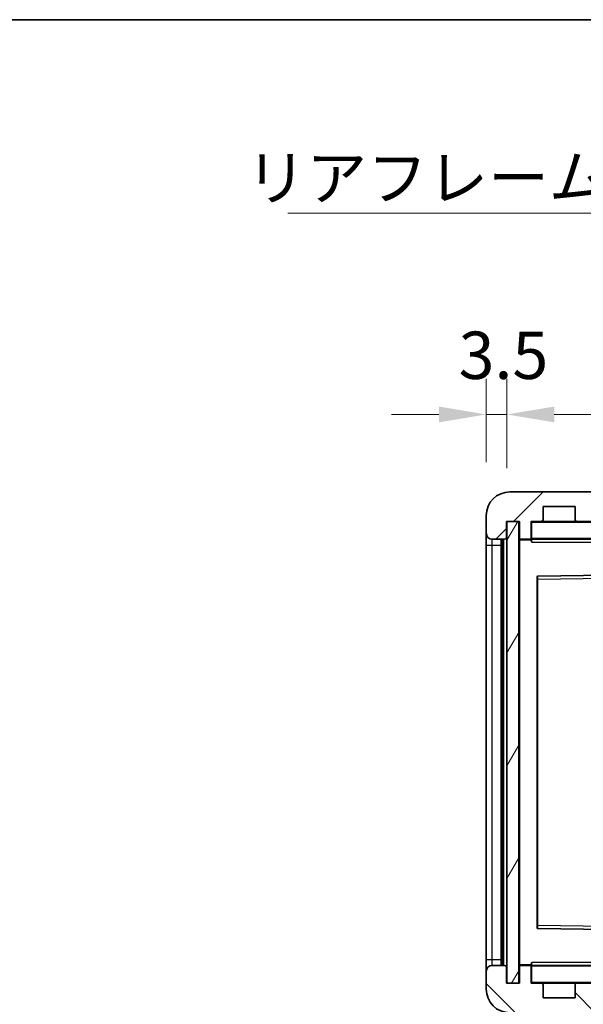
# Model space of a CAD drawing. Units: millimetres. Extents: x 87 to 7391, y 48 to 1734.
# Drawn here: x 3031 to 3126, y 725 to 891 of the extents above; entities that cross this region are included whole.
import ezdxf

# ---------------------------------------------------------------- set-up
doc = ezdxf.new("R2010")
doc.units = ezdxf.units.MM
doc.header["$LTSCALE"] = 6
doc.layers.get('Defpoints').update_dxf_attribs({"lineweight": 25})
for name, color, linetype, lineweight in [('Border (ISO)', 7, 'Continuous', 35), ('Dimension (ISO)', 7, 'Continuous', 18), ('Dimension (ISO) @ 1', 7, 'Continuous', 18), ('Hatch (ISO)', 1, 'Continuous', 18), ('Symbol (ISO)', 7, 'Continuous', 18), ('Visible (ISO)', 7, 'Continuous', 35), ('Visible Narrow (ISO)', 7, 'Continuous', 25)]:
    doc.layers.add(name, color=color, linetype=linetype, lineweight=lineweight)
doc.styles.add('Note Text (TK)', font='txt')
doc.dimstyles.new('Default - Method 1b (TK)', dxfattribs={"dimscale": 6, "dimtxt": 2.5, "dimasz": 2.5, "dimexe": 1, "dimexo": 1.5, "dimgap": 1, "dimtad": 1, "dimtoh": 1, "dimrnd": 1e-08, "dimdsep": 46, "dimtxsty": 'Note Text (TK)', "dimcen": 0.09, "dimdle": 5, "dimclrd": 100, "dimclre": 100, "dimclrt": 7, "dimadec": 1, "dimazin": 1, "dimtfac": 1, "dimtmove": 0, "dimatfit": 3, "dimfxl": 1, "dimtolj": 1, "dimlwd": -1, "dimlwe": -1, "dimarcsym": 0})
doc.dimstyles.new('Default - Method 1b (TK)$7', dxfattribs={"dimscale": 6, "dimtxt": 2.5, "dimasz": 2.5, "dimexe": 1, "dimexo": 1.5, "dimgap": 1, "dimtad": 1, "dimtoh": 1, "dimrnd": 1e-08, "dimdsep": 46, "dimtxsty": 'Note Text (TK)', "dimcen": 0.09, "dimdle": 5, "dimclrd": 100, "dimclre": 100, "dimclrt": 7, "dimadec": 1, "dimazin": 1, "dimtfac": 1, "dimtmove": 0, "dimatfit": 3, "dimfxl": 1, "dimtolj": 1, "dimlwd": -1, "dimlwe": -1, "dimarcsym": 0})

# ---------------------------------------------------------------- blocks, each defined once
blk = doc.blocks.new('図面枠 tk図枠')
at = {"layer": 'Border (ISO)'}
blk.add_line((14.5, 289), (405.5, 289), dxfattribs=at)
blk = doc.blocks.new('*D279')
at = {"layer": 'Defpoints', "color": 0}
for p in [(3115.25, 728.22), (3250.25, 728.32), (3250.25, 671.22)]:
    blk.add_point(p, dxfattribs=at)
at = {"layer": 'Dimension (ISO)', "color": 100}
for p, q in [((3115.25, 719.22), (3115.25, 665.22)), ((3250.25, 719.32), (3250.25, 665.22)), ((3123.25, 671.22), (3242.25, 671.22))]:
    blk.add_line(p, q, dxfattribs=at)
for points in [[(3123.25, 672.56), (3123.25, 669.89), (3115.25, 671.22)], [(3242.25, 672.56), (3242.25, 669.89), (3250.25, 671.22)]]:
    blk.add_solid(points, dxfattribs=at)
at = {"layer": 'Dimension (ISO)', "color": 7, "insert": (3125.82, 682.17), "char_height": 8, "attachment_point": 4, "style": 'Note Text (TK)'}
blk.add_mtext('\\A1;\\fＭＳ Ｐゴシック|b0|i0;\\H7.5000;有効寸法 / Max dim. 135', dxfattribs=at)
blk = doc.blocks.new('*D276')
at = {"layer": 'Defpoints', "color": 0}
for p in [(3113.25, 824.3), (3109.75, 807.22), (3113.25, 806.22)]:
    blk.add_point(p, dxfattribs=at)
at = {"layer": 'Dimension (ISO)', "color": 100}
for p, q in [((3109.75, 816.22), (3109.75, 830.3)), ((3113.25, 815.22), (3113.25, 830.3)), ((3101.75, 824.3), (3093.75, 824.3)), ((3109.75, 824.3), (3113.25, 824.3)), ((3121.25, 824.3), (3129.25, 824.3))]:
    blk.add_line(p, q, dxfattribs=at)
for points in [[(3101.75, 825.64), (3101.75, 822.97), (3109.75, 824.3)], [(3121.25, 825.64), (3121.25, 822.97), (3113.25, 824.3)]]:
    blk.add_solid(points, dxfattribs=at)
at = {"layer": 'Dimension (ISO)', "color": 7, "insert": (3105.09, 834.3), "char_height": 8, "attachment_point": 4, "style": 'Note Text (TK)'}
blk.add_mtext('\\A1;3.5', dxfattribs=at)

msp = doc.modelspace()

# ---------------------------------------------------------------- hatches: boundary and pattern name
at = {"layer": 'Hatch (ISO)'}
h = msp.add_hatch(dxfattribs=at)
h.set_pattern_fill('ANSI31', color=256, scale=76.2, style=0)
h.set_pattern_definition([(45, (2399.5, 24), (-6.73519, 6.73519), [])])
edge = h.paths.add_edge_path()
edge.add_ellipse((3117.0541, 803.5239), major_axis=(0, -0.3), ratio=1, start_angle=0, end_angle=90)
edge.add_line((3117.3541, 803.5239), (3117.3541, 806.2239))
edge.add_line((3117.3541, 806.2239), (3119.0541, 806.2239))
edge.add_ellipse((3119.0541, 806.5239), major_axis=(0, -0.3), ratio=1, start_angle=0, end_angle=90)
edge.add_line((3119.3541, 806.5239), (3119.3541, 808.7239))
edge.add_line((3119.3541, 808.7239), (3124.7541, 808.7239))
edge.add_line((3124.7541, 808.7239), (3124.7541, 806.5239))
edge.add_ellipse((3125.0541, 806.5239), major_axis=(-0.3, 0), ratio=1, start_angle=0, end_angle=90)
edge.add_line((3125.0541, 806.2239), (3128.7541, 806.2239))
edge.add_line((3128.7541, 806.2239), (3128.7541, 806.4239))
edge.add_line((3128.7541, 806.4239), (3130.7541, 806.4239))
edge.add_line((3130.7541, 806.4239), (3130.7541, 806.2239))
edge.add_line((3130.7541, 806.2239), (3139.4541, 806.2239))
edge.add_ellipse((3139.4541, 806.5239), major_axis=(0, -0.3), ratio=1, start_angle=0, end_angle=90)
edge.add_line((3139.7541, 806.5239), (3139.7541, 808.4239))
edge.add_ellipse((3139.4541, 808.4239), major_axis=(0.3, 0), ratio=1, start_angle=0, end_angle=90)
edge.add_line((3139.4541, 808.7239), (3127.8791, 808.7239))
edge.add_ellipse((3127.8791, 809.3489), major_axis=(0, -0.625), ratio=1, start_angle=348.463041, end_angle=360, ccw=False)
edge.add_ellipse((3127.8791, 809.3489), major_axis=(-0.125, -0.6124), ratio=1, start_angle=191.536959, end_angle=360, ccw=False)
edge.add_line((3127.8791, 809.9739), (3129.2541, 809.9739))
edge.add_ellipse((3129.2541, 810.4739), major_axis=(0, -0.5), ratio=1, start_angle=0, end_angle=90)
edge.add_line((3129.7541, 810.4739), (3129.7541, 810.9239))
edge.add_ellipse((3129.4541, 810.9239), major_axis=(0.3, 0), ratio=1, start_angle=0, end_angle=90)
edge.add_line((3129.4541, 811.2239), (3113.7541, 811.2239))
edge.add_ellipse((3113.7541, 807.2239), major_axis=(0, 4), ratio=1, start_angle=0, end_angle=90)
edge.add_line((3109.7541, 807.2239), (3109.7541, 804.2239))
edge.add_ellipse((3110.7541, 804.2239), major_axis=(-1, 0), ratio=1, start_angle=0, end_angle=90)
edge.add_line((3110.7541, 803.2239), (3112.8541, 803.2239))
edge.add_ellipse((3112.8541, 803.5239), major_axis=(0, -0.3), ratio=1, start_angle=0, end_angle=90)
edge.add_line((3113.1541, 803.5239), (3113.1541, 806.2239))
edge.add_line((3113.1541, 806.2239), (3113.2541, 806.2239))
edge.add_line((3113.2541, 806.2239), (3115.2541, 806.2239))
edge.add_line((3115.2541, 806.2239), (3115.3541, 806.2239))
edge.add_line((3115.3541, 806.2239), (3115.3541, 803.5239))
edge.add_ellipse((3115.6541, 803.5239), major_axis=(-0.3, 0), ratio=1, start_angle=0, end_angle=90)
edge.add_line((3115.6541, 803.2239), (3117.0541, 803.2239))
h = msp.add_hatch(dxfattribs=at)
h.set_pattern_fill('ANSI31', color=256, scale=76.2, angle=14.999978, style=0)
h.set_pattern_definition([(60, (2399.5, 24), (-8.24889, 4.7625), [])])
h.paths.add_polyline_path([(3115.2541, 806.2239), (3113.2541, 806.2239), (3113.2541, 728.2239), (3115.2541, 728.2239)])
h = msp.add_hatch(dxfattribs=at)
h.set_pattern_fill('ANSI31', color=256, scale=76.2, angle=90.00021, style=0)
h.set_pattern_definition([(135.0002, (2399.5, 24), (-6.73517, -6.73522), [])])
edge = h.paths.add_edge_path()
edge.add_ellipse((3117.0541, 730.9239), major_axis=(0.3, 0), ratio=1, start_angle=0, end_angle=90)
edge.add_line((3117.0541, 731.2239), (3115.6541, 731.2239))
edge.add_ellipse((3115.6541, 730.9239), major_axis=(0, 0.3), ratio=1, start_angle=0, end_angle=90)
edge.add_line((3115.3541, 730.9239), (3115.3541, 728.2239))
edge.add_line((3115.3541, 728.2239), (3115.2541, 728.2239))
edge.add_line((3115.2541, 728.2239), (3113.2541, 728.2239))
edge.add_line((3113.2541, 728.2239), (3113.1541, 728.2239))
edge.add_line((3113.1541, 728.2239), (3113.1541, 730.9239))
edge.add_ellipse((3112.8541, 730.9239), major_axis=(0.3, 0), ratio=1, start_angle=0, end_angle=90)
edge.add_line((3112.8541, 731.2239), (3110.7541, 731.2239))
edge.add_ellipse((3110.7541, 730.2239), major_axis=(0, 1), ratio=1, start_angle=0, end_angle=90)
edge.add_line((3109.7541, 730.2239), (3109.7541, 727.2239))
edge.add_ellipse((3113.7541, 727.2239), major_axis=(-4, 0), ratio=1, start_angle=0, end_angle=90)
edge.add_line((3113.7541, 723.2239), (3129.4541, 723.2239))
edge.add_ellipse((3129.4541, 723.5239), major_axis=(0, -0.3), ratio=1, start_angle=0, end_angle=90)
edge.add_line((3129.7541, 723.5239), (3129.7541, 723.9739))
edge.add_ellipse((3129.2541, 723.9739), major_axis=(0.5, 0), ratio=1, start_angle=0, end_angle=90)
edge.add_line((3129.2541, 724.4739), (3127.8791, 724.4739))
edge.add_ellipse((3127.8791, 725.0989), major_axis=(0, -0.625), ratio=1, start_angle=191.536959, end_angle=360, ccw=False)
edge.add_ellipse((3127.8791, 725.0989), major_axis=(-0.125, 0.6124), ratio=1, start_angle=348.463041, end_angle=360, ccw=False)
edge.add_line((3127.8791, 725.7239), (3139.4541, 725.7239))
edge.add_ellipse((3139.4541, 726.0239), major_axis=(0, -0.3), ratio=1, start_angle=0, end_angle=90)
edge.add_line((3139.7541, 726.0239), (3139.7541, 727.9239))
edge.add_ellipse((3139.4541, 727.9239), major_axis=(0.3, 0), ratio=1, start_angle=0, end_angle=90)
edge.add_line((3139.4541, 728.2239), (3130.7541, 728.2239))
edge.add_line((3130.7541, 728.2239), (3130.7541, 728.0239))
edge.add_line((3130.7541, 728.0239), (3128.7541, 728.0239))
edge.add_line((3128.7541, 728.0239), (3128.7541, 728.2239))
edge.add_line((3128.7541, 728.2239), (3125.0541, 728.2239))
edge.add_ellipse((3125.0541, 727.9239), major_axis=(0, 0.3), ratio=1, start_angle=0, end_angle=90)
edge.add_line((3124.7541, 727.9239), (3124.7541, 725.7239))
edge.add_line((3124.7541, 725.7239), (3119.3541, 725.7239))
edge.add_line((3119.3541, 725.7239), (3119.3541, 727.9239))
edge.add_ellipse((3119.0541, 727.9239), major_axis=(0.3, 0), ratio=1, start_angle=0, end_angle=90)
edge.add_line((3119.0541, 728.2239), (3117.3541, 728.2239))
edge.add_line((3117.3541, 728.2239), (3117.3541, 730.9239))

# ---------------------------------------------------------------- linework, layer by layer
at = {"layer": 'Visible (ISO)'}
for p, q in [((3129.4541, 811.2239), (3113.7541, 811.2239)), ((3119.3541, 806.5239), (3119.3541, 808.7239)), ((3119.3541, 808.7239), (3124.7541, 808.7239)), ((3124.7541, 808.7239), (3124.7541, 806.5239)), ((3109.7541, 807.2239), (3109.7541, 804.2239)), ((3113.1541, 803.5239), (3113.1541, 806.2239)), ((3113.1541, 806.2239), (3115.3541, 806.2239)), ((3115.2541, 806.2239), (3113.2541, 806.2239)), ((3113.2541, 806.2239), (3113.2541, 728.2239)), ((3115.2541, 728.2239), (3115.2541, 806.2239)), ((3115.3541, 806.2239), (3115.3541, 803.5239)), ((3117.3541, 803.5239), (3117.3541, 806.2239)), ((3117.3541, 806.2239), (3119.0541, 806.2239)), ((3125.0541, 806.2239), (3119.0541, 806.2239)), ((3125.0541, 806.2239), (3128.7541, 806.2239)), ((3109.7541, 804.2239), (3109.7541, 802.2239)), ((3117.3541, 803.5239), (3117.3541, 803.3239)), ((3109.7541, 802.2239), (3109.7541, 732.2239)), ((3110.7541, 803.2239), (3112.8541, 803.2239)), ((3112.2541, 731.2239), (3112.2541, 803.2239)), ((3112.4541, 803.2239), (3112.4541, 731.2239)), ((3115.3541, 803.1239), (3115.3541, 731.3239)), ((3115.6541, 803.2239), (3115.4541, 803.2239)), ((3115.6541, 803.2239), (3117.0541, 803.2239)), ((3117.3541, 803.2239), (3117.0541, 803.2239)), ((3117.3541, 803.3239), (3117.3541, 803.0556)), ((3117.4541, 803.2239), (3139.6541, 803.2239)), ((3118.3541, 796.8756), (3118.3541, 737.5723)), ((3139.6541, 797.3223), (3118.4524, 796.9756)), ((3118.4524, 737.4723), (3139.6541, 737.1256)), ((3109.7541, 732.2239), (3109.7541, 730.2239)), ((3112.8541, 731.2239), (3110.7541, 731.2239)), ((3113.1541, 728.2239), (3113.1541, 730.9239)), ((3115.3541, 730.9239), (3115.3541, 728.2239)), ((3115.4541, 731.2239), (3115.6541, 731.2239)), ((3117.0541, 731.2239), (3115.6541, 731.2239)), ((3117.0541, 731.2239), (3117.3541, 731.2239)), ((3117.3541, 731.3923), (3117.3541, 731.1239)), ((3117.3541, 731.1239), (3117.3541, 730.9239)), ((3117.3541, 728.2239), (3117.3541, 730.9239)), ((3139.6541, 731.2239), (3117.4541, 731.2239)), ((3109.7541, 730.2239), (3109.7541, 727.2239)), ((3115.3541, 728.2239), (3113.1541, 728.2239)), ((3113.2541, 728.2239), (3115.2541, 728.2239)), ((3119.0541, 728.2239), (3117.3541, 728.2239)), ((3119.0541, 728.2239), (3125.0541, 728.2239)), ((3119.3541, 725.7239), (3119.3541, 727.9239)), ((3124.7541, 727.9239), (3124.7541, 725.7239)), ((3128.7541, 728.2239), (3125.0541, 728.2239)), ((3124.7541, 725.7239), (3119.3541, 725.7239))]:
    msp.add_line(p, q, dxfattribs=at)
for centre, radius, start, end in [((3113.7541, 807.2239), 4, 90, 180), ((3117.4541, 806.1239), 0.1, 90, 180), ((3119.0541, 806.5239), 0.3, 270, 0), ((3125.0541, 806.5239), 0.3, 180, 270), ((3110.7541, 804.2239), 1, 180, 270), ((3112.8541, 803.5239), 0.3, 270, 0), ((3115.6541, 803.5239), 0.3, 180, 270), ((3117.0541, 803.5239), 0.3, 270, 0), ((3115.4541, 803.1239), 0.1, 90, 180), ((3117.4541, 803.3239), 0.1, 180, 270), ((3118.4541, 796.8756), 0.1, 90.936997, 180), ((3118.4541, 737.5723), 0.1, 180, 269.063003), ((3110.7541, 730.2239), 1, 90, 180), ((3112.8541, 730.9239), 0.3, 0, 90), ((3115.4541, 731.3239), 0.1, 180, 270), ((3115.6541, 730.9239), 0.3, 90, 180), ((3117.0541, 730.9239), 0.3, 0, 90), ((3117.4541, 731.1239), 0.1, 90, 180), ((3113.7541, 727.2239), 4, 180, 270), ((3117.4541, 728.3239), 0.1, 180, 270), ((3119.0541, 727.9239), 0.3, 0, 90), ((3125.0541, 727.9239), 0.3, 90, 180)]:
    msp.add_arc(centre, radius, start, end, dxfattribs=at)
for points in [[(3117.4541, 802.7239), (3117.409, 802.8247), (3117.3541, 802.9452), (3117.3541, 803.0556)], [(3117.3541, 731.3923), (3117.3541, 731.5027), (3117.409, 731.6232), (3117.4541, 731.7239)]]:
    msp.add_open_spline(points, degree=3, dxfattribs=at)
at = {"layer": 'Visible Narrow (ISO)'}
for p, q in [((3117.4541, 806.1239), (3117.3541, 806.1239)), ((3117.4541, 806.2239), (3117.4541, 806.1239)), ((3117.4541, 803.3239), (3117.4541, 806.1239)), ((3117.4541, 806.1239), (3139.6541, 806.1239)), ((3109.7541, 802.2239), (3110.7541, 802.2239)), ((3110.7541, 802.2239), (3110.7541, 803.2239)), ((3110.7541, 732.2239), (3110.7541, 802.2239)), ((3110.7541, 802.2239), (3112.2541, 802.2239)), ((3112.7041, 731.2239), (3112.7041, 803.2239)), ((3115.4541, 803.1239), (3115.3541, 803.1239)), ((3115.4541, 803.2239), (3115.4541, 803.1239)), ((3115.4541, 803.1239), (3117.3541, 803.1239)), ((3115.4541, 731.3239), (3115.4541, 803.1239)), ((3117.3541, 803.3239), (3117.4541, 803.3239)), ((3117.4541, 803.3239), (3117.4541, 803.2239)), ((3139.6541, 803.3239), (3117.4541, 803.3239)), ((3117.4541, 802.7239), (3117.4541, 803.2239)), ((3117.4541, 802.7239), (3132.7541, 802.7239)), ((3118.4541, 796.4755), (3118.4524, 796.9756)), ((3118.3541, 796.4755), (3118.4541, 796.4755)), ((3118.4541, 796.4755), (3139.6541, 796.8222)), ((3118.4541, 737.9724), (3118.4541, 796.4755)), ((3118.3541, 737.9724), (3118.4541, 737.9724)), ((3118.4524, 737.4723), (3118.4541, 737.9724)), ((3139.6541, 737.6256), (3118.4541, 737.9724)), ((3109.7541, 732.2239), (3110.7541, 732.2239)), ((3110.7541, 731.2239), (3110.7541, 732.2239)), ((3110.7541, 732.2239), (3112.2541, 732.2239)), ((3115.3541, 731.3239), (3115.4541, 731.3239)), ((3117.3541, 731.3239), (3115.4541, 731.3239)), ((3115.4541, 731.3239), (3115.4541, 731.2239)), ((3117.4541, 731.1239), (3117.3541, 731.1239)), ((3117.4541, 731.2239), (3117.4541, 731.7239)), ((3132.7541, 731.7239), (3117.4541, 731.7239)), ((3117.4541, 731.2239), (3117.4541, 731.1239)), ((3117.4541, 728.3239), (3117.4541, 731.1239)), ((3117.4541, 731.1239), (3139.6541, 731.1239)), ((3117.3541, 728.3239), (3117.4541, 728.3239)), ((3117.4541, 728.3239), (3117.4541, 728.2239)), ((3139.6541, 728.3239), (3117.4541, 728.3239))]:
    msp.add_line(p, q, dxfattribs=at)

# ---------------------------------------------------------------- block references
at = {"xscale": 3, "yscale": 3, "zscale": 3}
msp.add_blockref('図面枠 tk図枠', (2399.5, 24), dxfattribs=at)

# ---------------------------------------------------------------- texts
at = {"layer": 'Symbol (ISO)', "color": 7, "insert": (3069.1616, 868.0436), "char_height": 7.5, "width": 134.342108, "attachment_point": 1, "line_spacing_factor": 1.5, "style": 'Note Text (TK)'}
msp.add_mtext('{\\fＭＳ Ｐゴシック|b0|i0;リアフレーム1 / Rear frame1}', dxfattribs=at)

# ---------------------------------------------------------------- dimensions: what is measured, and where the dimension line sits
at = {"layer": 'Dimension (ISO) @ 1', "color": 100}
dim = msp.add_linear_dim(base=(3113.2541, 824.3046), p1=(3109.7541, 807.2239), p2=(3113.2541, 806.2239), angle=180, dimstyle='Default - Method 1b (TK)', override={"dimscale": 1, "dimtxt": 8, "dimasz": 8, "dimexe": 6, "dimexo": 9, "dimgap": 6, "dimtoh": 0, "dimdec": 2, "dimcen": 0.54, "dimtol": 0, "dimlim": 0, "dimtp": 0, "dimtm": 0, "dimtdec": 2, "dimtix": 0, "dimtofl": 1, "dimtmove": 0, "dimatfit": 1}, dxfattribs=at)
dim.commit()
dim.dimension.update_dxf_attribs({"geometry": '*D276', "text_midpoint": (3111.5041, 824.3046), "dimtype": 128})
dim = msp.add_linear_dim(base=(3250.2541, 671.2239), p1=(3115.2541, 728.2239), p2=(3250.2541, 728.3239), text='\\fＭＳ Ｐゴシック|b0|i0;\\H7.5000;有効寸法 / Max dim. <>', dimstyle='Default - Method 1b (TK)', override={"dimscale": 1, "dimtxt": 8, "dimasz": 8, "dimexe": 6, "dimexo": 9, "dimgap": 6, "dimtoh": 0, "dimdec": 2, "dimcen": 0.54, "dimtol": 0, "dimlim": 0, "dimtp": 0, "dimtm": 0, "dimtdec": 2, "dimtix": 0, "dimtofl": 0, "dimtmove": 0, "dimatfit": 1}, dxfattribs=at)
dim.commit()
dim.dimension.update_dxf_attribs({"geometry": '*D279', "text_midpoint": (3182.7541, 671.2239), "dimtype": 128})

# ---------------------------------------------------------------- leaders
at = {"layer": 'Symbol (ISO)', "color": 100, "annotation_type": 0, "has_hookline": 1, "hookline_direction": 1, "text_width": 127.2443}
msp.add_leader([(3240.2996, 807.3016), (3218.5037, 858.3128), (3203.5037, 858.3128)], dimstyle='Default - Method 1b (TK)$7', override={"dimgap": 0, "dimtad": 1}, dxfattribs=at)

doc.saveas('drawing.dxf')
